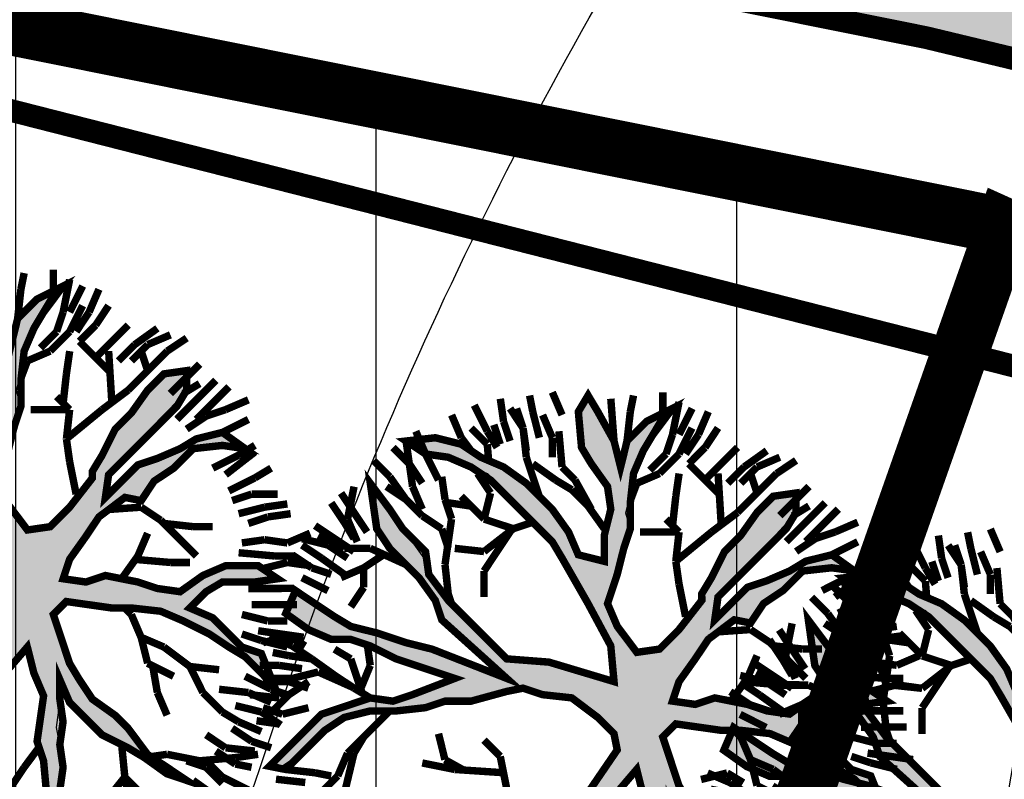
# Model space of a CAD drawing. Units: metres. Extents: x 547713 to 1098906, y 6582461 to 13166310.
# Drawn here: x 548370 to 548379, y 6583538 to 6583545 of the extents above; entities that cross this region are included whole.
import ezdxf

# ---------------------------------------------------------------- set-up
doc = ezdxf.new("R2010")
doc.units = ezdxf.units.M
doc.header["$LTSCALE"] = 0.5
doc.header["$PDMODE"] = 33
doc.header["$PDSIZE"] = 0.3
doc.linetypes.add('DASHED', pattern=[19.05, 12.7, -6.35])
doc.linetypes.add('ISOPOHI', pattern=[0.2, 0.1, 0.1])
doc.layers.get('0').update_dxf_attribs({"linetype": 'CONTINUOUS'})
doc.layers.get('Defpoints').update_dxf_attribs({"linetype": 'CONTINUOUS'})
for name, color, linetype in [('hoonestuskeeluala', 7, 'CONTINUOUS'), ('HORISONTAAL', 7, 'CONTINUOUS'), ('LÕIGE Külgnähtavus', 230, 'CONTINUOUS'), ('LÕIGE mõõde', 7, 'CONTINUOUS'), ('MÕÕDUD', 7, 'CONTINUOUS'), ('new piir', 240, 'CONTINUOUS'), ('new piir ajutine', 240, 'DASHED'), ('PIKKUSED', 1, 'CONTINUOUS'), ('PUU projekt', 116, 'CONTINUOUS'), ('puud', 7, 'CONTINUOUS'), ('põhi viirutus jalgtee', 2, 'CONTINUOUS'), ('tehno hüdrandi tööraadius 150m', 161, 'CONTINUOUS'), ('tehno teed', 7, 'CONTINUOUS'), ('XREF-alus', 7, 'CONTINUOUS')]:
    doc.layers.add(name, color=color, linetype=linetype)
doc.layers.add('plan teed', color=230, linetype='CONTINUOUS', lineweight=30)
doc.styles.add('ROMANS', font='ROMANS.shx')
doc.styles.add('SWISL', font='times.ttf', dxfattribs={"width": 0.85})
doc.dimstyles.new('1-500 AR', dxfattribs={"dimscale": 0, "dimtxt": 1, "dimasz": 0.5, "dimexe": 0.2, "dimexo": 0, "dimgap": 0.2, "dimtad": 1, "dimzin": 0, "dimdsep": 46, "dimtxsty": 'SWISL', "dimblk1": 'OBLIQUE', "dimblk2": 'OBLIQUE', "dimsah": 1, "dimcen": 0.09, "dimclrd": 256, "dimclre": 256, "dimclrt": 256, "dimadec": 4, "dimazin": 0, "dimtfac": 1, "dimtix": 1, "dimtmove": 0, "dimatfit": 3, "dimldrblk": 'OBLIQUE', "dimfxl": 0.5, "dimtolj": 1, "dimtzin": 0, "dimlwd": -1, "dimlwe": -1, "dimarcsym": 0})
doc.dimstyles.new('Pikkused', dxfattribs={"dimtxt": 1.25, "dimasz": 1, "dimexe": 0.25, "dimexo": 0.3, "dimgap": 0.25, "dimtad": 1, "dimzin": 1, "dimdsep": 46, "dimtxsty": 'ROMANS', "dimblk": 'NONE', "dimcen": 2.5, "dimse1": 1, "dimse2": 1, "dimsd1": 1, "dimsd2": 1, "dimclrd": 256, "dimclre": 256, "dimclrt": 256, "dimadec": 0, "dimazin": 0, "dimtfac": 1, "dimtix": 1, "dimtmove": 0, "dimatfit": 0, "dimldrblk": 'NONE', "dimfxl": 1, "dimlwd": -1, "dimlwe": -1, "dimarcsym": 0})
pattern_1 = [(90, (0, 0), (-3.175, 0), [])]

# ---------------------------------------------------------------- blocks, each defined once
blk = doc.blocks.new('alus 2019')
at = {"layer": 'HORISONTAAL', "linetype": 'ISOPOHI', "flags": 128}
blk.add_lwpolyline([(548366.4551, 6583350.0169, -0.07526), (548372.5549, 6583358.285, 0.012009), (548385.6054, 6583371.9652, 0.223907), (548392.2446, 6583393.6366, 0.084392), (548386.8833, 6583410.2785, 0.068915), (548385.4348, 6583412.3176, -0.224847), (548384.2303, 6583416.0404, -0.082326), (548386.5489, 6583423.7071, 0.186405), (548387.6612, 6583436.1164, -0.317681), (548390.3552, 6583443.8299, 0.029746), (548397.9998, 6583450, 0.382652), (548400.1836, 6583471.477, -0.081806), (548397.57, 6583476.6692, -0.042737), (548394.7976, 6583489.2039, 0.120231), (548392.7216, 6583494.5315, 0.107401), (548381.9161, 6583504.5163, 0.014168), (548367.1501, 6583512.6525, -0.424643), (548364.7012, 6583520.7887, 0.047895), (548372.3658, 6583538.1829, -0.063058), (548376.1844, 6583546.184, 0.089572), (548377.637, 6583549.6923, 0.089572)], format="xyb", dxfattribs=at)
blk = doc.blocks.new('*D701')
at = {"layer": 'Defpoints', "color": 0, "linetype": 'ByBlock', "transparency": 16777216}
for p in [(548331.8329, 6583552.1174), (548378.8348, 6583542.684), (548378.4432, 6583540.733)]:
    blk.add_point(p, dxfattribs=at)
at = {"layer": 'PIKKUSED', "linetype": 'ByBlock', "transparency": 16777216, "insert": (548355.1144, 6583546.3075), "char_height": 1.25, "attachment_point": 5, "rotation": 348.65146, "style": 'ROMANS'}
blk.add_mtext('-47.94-', dxfattribs=at)
blk = doc.blocks.new('_None')
blk = doc.blocks.new('*D702')
at = {"layer": 'Defpoints', "color": 0, "linetype": 'ByBlock', "transparency": 16777216}
for p in [(548378.8348, 6583542.684), (548380.854, 6583541.9735), (548361.6939, 6583493.9727)]:
    blk.add_point(p, dxfattribs=at)
at = {"layer": 'PIKKUSED', "linetype": 'ByBlock', "transparency": 16777216, "insert": (548371.4581, 6583517.9083), "char_height": 1.25, "attachment_point": 5, "rotation": 70.61367, "style": 'ROMANS'}
blk.add_mtext('-51.64-', dxfattribs=at)
blk = doc.blocks.new('AUDIT_I_081117151936-1')
at = {"color": 0, "linetype": 'Continuous'}
for p, q in [((-0.1052, 1.9934), (0.0909, 2.2422)), ((0.0909, 2.2422), (0.05, 2.0244)), ((0.4692, 2.1951), (0.5313, 2.2107)), ((0.5313, 2.0555), (0.4692, 2.1951)), ((0.5313, 2.2107), (0.6555, 2.071)), ((-0.9437, 2.0244), (-0.7884, 2.0865)), ((-0.7884, 2.0865), (-0.6952, 1.6519)), ((0.6555, 2.071), (0.7177, 1.9158)), ((-0.8505, 1.683), (-0.9437, 2.0244)), ((0.05, 2.0244), (0.019, 1.8692)), ((0.5779, 1.9934), (0.5313, 2.0555)), ((-0.1208, 1.9158), (-0.1052, 1.9934)), ((0.64, 1.8382), (0.5779, 1.9934)), ((-0.1363, 1.7451), (-0.1208, 1.9158)), ((0.019, 1.8692), (-0.0276, 1.5899)), ((0.7177, 1.9158), (0.7642, 1.7606)), ((0.6871, 1.7247), (0.64, 1.8382)), ((-0.1518, 1.4657), (-0.1363, 1.7451)), ((0.7642, 1.7606), (0.8108, 1.5899)), ((-0.7574, 1.5899), (-0.8505, 1.683)), ((0.6871, 1.5784), (0.6871, 1.7247)), ((-0.6952, 1.6519), (-0.5089, 1.3105)), ((1.4163, 1.5899), (1.5406, 1.6209)), ((1.5406, 1.6209), (1.5095, 1.4967)), ((-0.7263, 1.5278), (-0.7574, 1.5899)), ((-0.0276, 1.5899), (-0.0742, 1.5278)), ((0.6711, 1.4036), (0.6871, 1.5784)), ((0.8108, 1.5899), (0.8263, 1.3726)), ((1.3387, 1.4967), (1.4163, 1.5899)), ((-0.6642, 1.3726), (-0.7263, 1.5278)), ((-0.1674, 1.3726), (-0.1518, 1.4657)), ((-0.0742, 1.5278), (-0.0897, 1.4191)), ((1.2496, 1.4097), (1.3387, 1.4967)), ((1.5095, 1.4967), (1.4521, 1.3197)), ((-0.0897, 1.4191), (-0.1052, 0.7518)), ((0.6534, 1.241), (0.6711, 1.4036)), ((1.23, 1.2795), (1.2496, 1.4097)), ((-1.6889, 1.3105), (-1.72, 1.3726)), ((-1.72, 1.3726), (-1.2542, 1.3726)), ((-1.2542, 1.3726), (-1.0903, 1.2972)), ((-0.4468, 0.907), (-0.6642, 1.3726)), ((-0.2295, 1.2484), (-0.1674, 1.3726)), ((0.8263, 1.3726), (0.8263, 1.2484)), ((-1.5337, 1.2795), (-1.6889, 1.3105)), ((-1.2668, 1.2696), (-1.5337, 1.2795)), ((-1.161, 1.2484), (-1.2668, 1.2696)), ((-1.0903, 1.2972), (-0.9437, 1.2174)), ((-0.5089, 1.3105), (-0.3725, 1.0565)), ((1.199, 1.0932), (1.23, 1.2795)), ((1.4521, 1.3197), (1.3542, 1.1243)), ((-1.0058, 1.1553), (-1.161, 1.2484)), ((-0.9437, 1.2174), (-0.8505, 1.0932)), ((-0.2172, 1.0151), (-0.2295, 1.2484)), ((0.6555, 1.0312), (0.6534, 1.241)), ((0.8263, 1.2484), (0.7953, 1.0622)), ((1.3542, 1.1243), (1.5095, 1.2174)), ((1.5095, 1.2174), (1.6433, 1.2174)), ((1.6433, 1.2174), (1.789, 1.1864)), ((-0.9437, 1.0932), (-1.0058, 1.1553)), ((1.7734, 1.1398), (1.6648, 1.1243)), ((1.8821, 1.1553), (1.7734, 1.1398)), ((1.789, 1.1864), (1.8821, 1.1553)), ((-0.8039, 0.9691), (-0.9437, 1.0932)), ((-0.8505, 1.0932), (-0.5866, 0.9691)), ((1.1524, 1.0312), (1.199, 1.0932)), ((1.5421, 1.0835), (1.3853, 1.0312)), ((1.6648, 1.1243), (1.5421, 1.0835)), ((-0.3725, 1.0565), (-0.2914, 0.8712)), ((-0.1984, 0.6587), (-0.2172, 1.0151)), ((0.6084, 0.9035), (0.6555, 1.0312)), ((0.7953, 1.0622), (0.7332, 0.907)), ((1.0282, 0.9225), (1.1524, 1.0312)), ((1.3853, 1.0312), (1.3077, 0.9691)), ((-0.7263, 0.907), (-0.8039, 0.9691)), ((-0.5866, 0.9691), (-0.4468, 0.907)), ((1.3077, 0.9691), (1.1596, 0.881)), ((-0.6021, 0.8449), (-0.7263, 0.907)), ((-0.2914, 0.8712), (-0.1984, 0.6587)), ((0.5817, 0.7553), (0.6084, 0.9035)), ((0.7332, 0.907), (0.8263, 0.7518)), ((0.8884, 0.8139), (0.9505, 0.876)), ((0.9505, 0.876), (1.0282, 0.9225)), ((1.1596, 0.881), (1.1058, 0.7828)), ((-0.4986, 0.7415), (-0.6021, 0.8449)), ((0.8263, 0.7518), (0.8884, 0.8139)), ((-0.3692, 0.6587), (-0.4986, 0.7415)), ((-0.1052, 0.7518), (-0.0121, 0.6432)), ((0.5368, 0.5942), (0.5817, 0.7553)), ((1.1058, 0.7828), (0.9816, 0.7208)), ((0.9816, 0.7208), (0.8263, 0.6276)), ((-0.295, 0.6163), (-0.3692, 0.6587)), ((-0.1674, 0.5345), (-0.295, 0.6163)), ((-0.0121, 0.6432), (0.0846, 0.528)), ((0.8263, 0.6276), (0.64, 0.5345)), ((-0.1052, 0.4104), (-0.1674, 0.5345)), ((0.4885, 0.4332), (0.5368, 0.5942)), ((0.64, 0.5345), (0.5779, 0.3793)), ((0.0846, 0.528), (0.1702, 0.369)), ((-0.0431, 0.3328), (-0.1052, 0.4104)), ((0.4537, 0.3172), (0.4885, 0.4332)), ((0.019, 0.2552), (-0.0431, 0.3328)), ((0.1702, 0.369), (0.2821, 0.1272)), ((0.5779, 0.3793), (0.5624, 0.2707)), ((0.3761, 0.2241), (0.4537, 0.3172)), ((0.5624, 0.2707), (0.5469, 0.162)), ((0.0345, 0.1465), (0.019, 0.2552)), ((0.2821, 0.1272), (0.3761, 0.2241)), ((1.2611, 0.162), (1.4091, 0.2114)), ((1.4091, 0.2114), (1.525, 0.2241)), ((1.525, 0.2241), (1.6958, 0.2396)), ((1.6958, 0.2396), (1.8666, 0.2552)), ((1.8666, 0.2552), (1.9442, 0.2552)), ((1.9442, 0.2552), (2.0684, 0.162)), ((0.05, 0.0379), (0.0345, 0.1465)), ((0.5469, 0.162), (0.6552, 0.0809)), ((0.9816, 0.0844), (1.2611, 0.162)), ((2.0684, 0.162), (1.9753, 0.0689)), ((0.6552, 0.0809), (0.8109, 0.0689)), ((0.8109, 0.0689), (0.9816, 0.0844)), ((1.9753, 0.0689), (1.8121, 0.0597)), ((0.05, -0.1173), (0.05, 0.0379)), ((1.199, 0.0379), (1.0748, -0.0552)), ((1.8121, 0.0597), (1.199, 0.0379)), ((1.0748, -0.0552), (1.3853, -0.0552)), ((1.3853, -0.0552), (1.5871, -0.1483)), ((-0.0121, -0.2104), (0.05, -0.1173)), ((0.9684, -0.0978), (0.7953, -0.1483)), ((1.1679, -0.1483), (0.9684, -0.0978)), ((0.609, -0.1794), (0.4848, -0.2415)), ((0.7953, -0.1483), (0.609, -0.1794)), ((1.23, -0.2415), (1.1679, -0.1483)), ((1.5871, -0.1483), (1.7269, -0.1949)), ((1.7269, -0.1949), (1.8666, -0.257)), ((-0.312, -0.2666), (-0.0973, -0.2264)), ((-0.0973, -0.2264), (-0.0121, -0.2104)), ((0.4848, -0.2415), (0.5313, -0.3035)), ((1.3853, -0.2104), (1.23, -0.2415)), ((1.5406, -0.2415), (1.3853, -0.2104)), ((1.7269, -0.2415), (1.5406, -0.2415)), ((1.8821, -0.3656), (1.7269, -0.2415)), ((1.8666, -0.257), (1.9442, -0.3035)), ((-0.6642, -0.3967), (-0.4831, -0.2987)), ((-0.4831, -0.2987), (-0.312, -0.2666)), ((0.5313, -0.3035), (0.64, -0.3967)), ((1.9442, -0.3035), (1.9753, -0.4898)), ((-2.0616, -0.3967), (-1.9374, -0.4898)), ((-1.9684, -0.5208), (-2.0616, -0.3967)), ((-0.7884, -0.4277), (-0.6642, -0.3967)), ((-0.0121, -0.3967), (-0.2139, -0.4122)), ((-0.114, -0.5738), (-0.0121, -0.3967)), ((0.2674, -0.3656), (0.1898, -0.5208)), ((0.3916, -0.3656), (0.2674, -0.3656)), ((0.4848, -0.4898), (0.3916, -0.3656)), ((0.64, -0.3967), (0.7235, -0.4597)), ((1.9753, -0.4898), (1.8821, -0.3656)), ((-0.9437, -0.4898), (-0.866, -0.4587)), ((-0.866, -0.4587), (-0.7884, -0.4277)), ((-0.54, -0.4277), (-0.6952, -0.4898)), ((-0.2139, -0.4122), (-0.54, -0.4277)), ((0.7235, -0.4597), (0.8598, -0.6808)), ((-1.8442, -0.6139), (-1.9684, -0.5208)), ((-1.9374, -0.4898), (-1.751, -0.5519)), ((-1.2231, -0.5519), (-1.0679, -0.5208)), ((-1.0679, -0.5208), (-0.9437, -0.4898)), ((-0.6952, -0.4898), (-0.9126, -0.5519)), ((0.1898, -0.5208), (0.1121, -0.676)), ((0.6245, -0.6605), (0.4848, -0.4898)), ((-1.751, -0.5519), (-1.2231, -0.5519)), ((-1.0524, -0.5829), (-1.2076, -0.6295)), ((-0.9126, -0.5519), (-1.0524, -0.5829)), ((-0.1674, -0.7071), (-0.114, -0.5738)), ((-1.6889, -0.6295), (-1.8442, -0.6139)), ((-1.4405, -0.645), (-1.6889, -0.6295)), ((-1.2076, -0.6295), (-1.4405, -0.645)), ((0.6984, -0.7412), (0.6245, -0.6605)), ((-0.2916, -0.8002), (-0.1674, -0.7071)), ((-0.0121, -0.7071), (-0.1092, -0.8055)), ((-0.0742, -0.9243), (-0.0121, -0.7071)), ((0.1121, -0.676), (0.0655, -0.8778)), ((0.8598, -0.6808), (0.9816, -0.8623)), ((0.7953, -0.8623), (0.6984, -0.7412)), ((-0.4158, -0.8933), (-0.2916, -0.8002)), ((-0.1092, -0.8055), (-0.2578, -0.919)), ((0.8263, -0.9399), (0.7953, -0.8623)), ((0.9816, -0.8623), (1.1679, -0.8933)), ((-0.4779, -1.0175), (-0.4158, -0.8933)), ((-0.2578, -0.919), (-0.3573, -1.0637)), ((-0.0742, -1.1727), (-0.0742, -0.9243)), ((0.0655, -0.8778), (0.0655, -1.0485)), ((1.1679, -0.8933), (1.3232, -0.9554)), ((0.8884, -1.1106), (0.8263, -0.9399)), ((1.1058, -0.9864), (0.9505, -0.9864)), ((0.9505, -0.9864), (1.0127, -1.1416)), ((1.23, -1.0175), (1.1058, -0.9864)), ((1.3232, -0.9554), (1.4784, -1.1106)), ((-0.6164, -1.1836), (-0.4779, -1.0175)), ((-0.3573, -1.0637), (-0.4779, -1.1882)), ((0.0655, -1.0485), (0.0811, -1.2658)), ((1.3077, -1.0951), (1.23, -1.0175)), ((0.9505, -1.3589), (0.8884, -1.1106)), ((1.4474, -1.2192), (1.3077, -1.0951)), ((1.4784, -1.1106), (1.5095, -1.2658)), ((-0.7574, -1.3589), (-0.6164, -1.1836)), ((-0.4779, -1.1882), (-0.6021, -1.2968)), ((-0.0431, -1.2658), (-0.0742, -1.1727)), ((1.0127, -1.1416), (1.0127, -1.421)), ((1.5095, -1.2658), (1.4474, -1.2192)), ((-0.6021, -1.2968), (-0.6952, -1.4443)), ((0.0034, -1.421), (-0.0431, -1.2658)), ((0.0811, -1.2658), (0.058, -1.4269)), ((-0.9034, -1.5194), (-0.7574, -1.3589)), ((0.9816, -1.4831), (0.9505, -1.3589)), ((-0.6952, -1.4443), (-0.8039, -1.4831)), ((0.0811, -1.6382), (0.0034, -1.421)), ((0.058, -1.4269), (0.0655, -1.5606)), ((1.0127, -1.421), (1.0748, -1.5451)), ((-0.8816, -1.5141), (-1.0058, -1.7158)), ((-1.0058, -1.7158), (-0.9034, -1.5194)), ((-0.7574, -1.5762), (-0.8816, -1.5141)), ((-0.8039, -1.4831), (-0.7574, -1.5762)), ((0.9505, -1.7624), (0.9816, -1.4831)), ((0.0655, -1.5606), (0.1091, -1.7874)), ((1.0748, -1.5451), (0.9505, -1.7624)), ((0.1091, -1.7874), (0.0811, -1.6382))]:
    blk.add_line(p, q, dxfattribs=at)
blk = doc.blocks.new('*U839')
at = {"layer": 'PUU projekt', "ltscale": 0.5}
blk.add_hatch(color=116, dxfattribs=at).paths.add_polyline_path([(2.662, -0.08), (3.067, -0.08), (3.337, -0.08), (3.742, -0.08), (4.08, -0.08), (4.35, -0.013), (4.552, 0.189), (4.282, 0.392), (3.945, 0.392), (3.54, 0.324), (3.202, 0.324), (2.797, 0.189), (2.527, 0.122), (2.46, 0.054), (1.92, -0.013), (1.515, -0.013), (1.245, 0.189), (1.312, 0.662), (1.447, 0.999), (1.852, 1.202), (2.19, 1.404), (2.46, 1.539), (2.73, 1.809), (3.067, 2.079), (3.405, 2.214), (3.945, 2.349), (3.995, 2.399), (3.742, 2.484), (3.337, 2.484), (3, 2.281), (3.202, 2.619), (3.337, 3.091), (3.405, 3.361), (3.135, 3.293), (2.797, 2.889), (2.73, 2.619), (2.662, 2.214), (2.46, 1.944), (2.122, 1.741), (1.852, 1.472), (1.65, 1.809), (1.785, 2.146), (1.852, 2.551), (1.852, 3.091), (1.785, 3.496), (1.65, 3.833), (1.582, 4.171), (1.38, 4.508), (1.195, 4.655), (1.11, 4.441), (1.312, 4.171), (1.447, 3.833), (1.515, 3.496), (1.515, 3.226), (1.515, 2.889), (1.515, 2.551), (1.515, 2.281), (1.515, 2.214), (1.447, 1.944), (1.245, 1.202), (1.042, 0.527), (0.705, 0.122), (0.232, 0.999), (-0.173, 1.472), (-0.173, 2.281), (-0.173, 2.686), (-0.106, 3.158), (0.097, 3.428), (0.097, 3.901), (0.164, 4.238), (0.232, 4.71), (0.029, 4.441), (-0.173, 4.171), (-0.241, 3.833), (-0.241, 3.428), (-0.241, 3.226), (-0.308, 2.821), (-0.443, 2.551), (-0.376, 1.269), (-0.848, 2.349), (-1.051, 2.686), (-1.253, 3.091), (-1.456, 3.428), (-1.523, 3.698), (-1.591, 4.036), (-1.658, 4.373), (-1.996, 4.238), (-1.928, 3.833), (-1.793, 3.496), (-1.591, 3.293), (-1.456, 3.023), (-1.321, 2.619), (-0.916, 1.809), (-1.523, 2.079), (-1.793, 2.214), (-1.996, 2.484), (-2.401, 2.686), (-2.671, 2.821), (-3.008, 2.821), (-3.278, 2.821), (-3.751, 2.821), (-3.616, 2.619), (-3.278, 2.619), (-2.806, 2.619), (-2.468, 2.551), (-2.131, 2.349), (-1.861, 2.079), (-1.523, 1.809), (-1.253, 1.674), (-0.983, 1.404), (-0.511, 1.134), (-0.308, 0.999), (-0.173, 0.729), (0.097, 0.392), (0.164, -0.08), (0.164, -0.418), (0.029, -0.62), (-1.051, -0.823), (-1.388, -1.025), (-1.658, -1.093), (-1.996, -1.228), (-2.266, -1.295), (-2.603, -1.363), (-2.941, -1.363), (-3.278, -1.363), (-3.751, -1.363), (-4.156, -1.228), (-4.426, -1.025), (-4.223, -1.295), (-3.818, -1.497), (-3.413, -1.565), (-3.076, -1.565), (-2.738, -1.565), (-2.401, -1.497), (-2.063, -1.363), (-1.793, -1.363), (-1.456, -1.228), (-1.118, -1.093), (-0.848, -1.093), (0.029, -1.025), (-0.173, -1.363), (-0.308, -1.7), (-0.848, -2.105), (-0.983, -2.375), (-1.321, -2.78), (-1.591, -3.117), (-1.861, -3.387), (-2.063, -3.724), (-2.266, -3.994), (-1.996, -3.792), (-1.861, -3.454), (-1.523, -3.319), (-1.388, -3.117), (-1.118, -2.847), (-0.848, -2.645), (-0.646, -2.375), (-0.376, -2.172), (-0.173, -1.902), (0.029, -1.7), (-0.106, -2.037), (-0.106, -2.307), (-0.106, -2.712), (0.029, -3.117), (0.097, -3.387), (0.176, -3.446), (0.164, -3.387), (0.232, -2.915), (0.232, -2.645), (0.164, -2.24), (0.232, -1.902), (0.299, -1.632), (0.637, -0.958), (0.907, -0.958), (1.312, -1.497), (1.515, -1.7), (1.785, -2.037), (1.92, -2.375), (2.055, -2.78), (2.122, -3.117), (2.19, -3.387), (2.19, -3.724), (2.19, -3.994), (2.392, -3.522), (2.257, -3.252), (2.257, -2.915), (2.257, -2.645), (2.122, -2.307), (2.46, -2.307), (2.73, -2.375), (3.067, -2.712), (3.337, -2.915), (3.27, -2.577), (2.932, -2.24), (2.595, -2.105), (2.19, -2.037), (1.987, -1.767), (1.852, -1.497), (1.582, -1.093), (1.312, -0.958), (1.11, -0.688), (1.38, -0.553), (1.785, -0.485), (2.122, -0.418), (2.595, -0.485), (2.73, -0.688), (3.067, -0.62), (3.405, -0.688), (3.81, -0.688), (4.147, -0.958), (4.35, -1.228), (4.282, -0.823), (3.945, -0.62), (3.675, -0.553), (3.337, -0.418), (3.067, -0.283), (2.73, -0.283), (2.392, -0.283)])
at = {"layer": 'PUU projekt', "color": 116, "linetype": 'Continuous', "lineweight": 30, "const_width": 0.109}
for points in [[(-0.376, 4.913), (-0.443, 4.575)], [(-0.241, 4.575), (-0.173, 4.913)], [(0.502, 4.575), (0.502, 4.913)], [(-1.321, 4.778), (-1.253, 4.441)], [(-1.051, 4.441), (-1.118, 4.778)], [(-1.051, 4.845), (-0.848, 4.508)], [(-0.713, 4.508), (-0.781, 4.845)], [(-0.376, 4.575), (0.029, 4.845)], [(0.84, 4.508), (0.84, 4.845)], [(0.84, 4.508), (1.042, 4.778)], [(1.11, 4.441), (1.245, 4.778)], [(-0.713, 4.306), (-0.848, 4.71)], [(-0.511, 4.238), (-0.376, 4.575)], [(-0.443, 4.575), (-0.511, 4.306)], [(-0.308, 4.238), (-0.241, 4.575)], [(0.434, 4.171), (0.502, 4.575)], [(1.785, 4.575), (1.65, 4.238)], [(-1.321, 4.036), (-1.456, 4.441)], [(-1.253, 4.441), (-1.118, 4.171)], [(-0.983, 4.036), (-1.051, 4.441)], [(-0.848, 4.508), (-0.781, 4.171)], [(-0.646, 4.171), (-0.713, 4.508)], [(0.434, 4.171), (0.367, 4.508)], [(0.637, 4.238), (0.84, 4.508)], [(0.772, 4.171), (0.84, 4.508)], [(0.975, 4.036), (1.11, 4.441)], [(1.987, 4.036), (2.122, 4.441)], [(-0.443, 4.036), (-0.713, 4.306)], [(-2.536, 4.171), (-2.198, 3.968)], [(-2.266, 3.833), (-2.401, 4.171)], [(0.434, 3.833), (0.434, 4.171)], [(0.502, 3.901), (0.637, 4.238)], [(1.65, 4.238), (1.616, 4.002)], [(1.852, 4.238), (1.852, 3.901)], [(2.46, 4.238), (2.257, 3.968)], [(-0.713, 3.901), (-1.051, 4.036)], [(-0.241, 3.496), (-0.443, 4.036)], [(0.84, 3.766), (1.042, 4.036)], [(1.92, 3.766), (1.987, 4.036)], [(2.122, 4.036), (1.987, 3.766)], [(2.392, 3.698), (2.46, 4.036)], [(-2.603, 3.766), (-2.806, 3.968)], [(-2.536, 3.968), (-2.401, 3.766)], [(-2.198, 3.968), (-2.131, 3.698)], [(-0.713, 3.901), (-0.916, 3.698)], [(-0.376, 3.833), (-0.713, 3.901)], [(1.852, 3.901), (1.696, 3.717)], [(2.257, 3.968), (2.122, 3.698)], [(2.527, 3.968), (2.392, 3.698)], [(2.662, 3.766), (2.797, 3.968)], [(-3.211, 3.766), (-2.941, 3.428)], [(-2.941, 3.766), (-2.671, 3.496)], [(-2.401, 3.496), (-2.603, 3.766)], [(-2.401, 3.766), (-2.198, 3.496)], [(-2.198, 3.496), (-2.266, 3.833)], [(0.502, 3.496), (0.434, 3.833)], [(0.705, 3.496), (0.84, 3.766)], [(2.46, 3.428), (2.662, 3.766)], [(3.067, 3.766), (2.932, 3.428)], [(-2.603, 3.496), (-2.806, 3.698)], [(-0.916, 3.698), (-1.253, 3.631)], [(1.042, 3.428), (0.84, 3.698)], [(1.042, 3.158), (1.042, 3.631)], [(1.38, 3.361), (1.447, 3.698)], [(2.122, 3.361), (2.392, 3.698)], [(2.392, 3.698), (2.19, 3.428)], [(2.73, 3.631), (2.595, 3.293)], [(-3.413, 3.428), (-3.211, 3.158)], [(-3.211, 3.496), (-3.076, 3.226)], [(-2.671, 3.496), (-2.536, 3.226)], [(-2.266, 3.293), (-2.603, 3.496)], [(-2.131, 3.091), (-2.198, 3.496)], [(0.367, 3.226), (0.502, 3.496)], [(0.434, 3.293), (0.705, 3.496)], [(-2.806, 3.361), (-3.211, 3.361)], [(-2.468, 3.293), (-2.806, 3.361)], [(-2.068, 2.777), (-2.266, 3.293)], [(-1.793, 3.091), (-1.861, 3.361)], [(0.164, 3.091), (0.434, 3.293)], [(1.042, 3.158), (1.38, 3.361)], [(1.852, 2.821), (2.122, 3.361)], [(2.392, 2.889), (2.73, 3.293)], [(2.595, 3.293), (2.392, 3.091)], [(-3.076, 3.226), (-2.738, 3.023)], [(0.705, 2.821), (0.434, 3.158)], [(1.245, 2.754), (1.042, 3.158)], [(2.19, 2.821), (2.122, 3.226)], [(-2.063, 2.754), (-2.131, 3.091)], [(-2.029, 2.619), (-1.793, 3.091)], [(-1.658, 2.821), (-1.456, 3.091)], [(-0.106, 2.754), (0.164, 3.091)], [(3.202, 2.619), (3.607, 3.091)], [(2.392, 2.619), (2.392, 2.889)], [(3.675, 2.754), (3.877, 2.889)], [(-1.996, 2.484), (-2.063, 2.754)], [(-2.04, 2.661), (-1.658, 2.821)], [(-0.173, 2.619), (-0.106, 2.754)], [(1.238, 2.767), (0.502, 2.619)], [(1.245, 2.754), (0.705, 2.821)], [(1.515, 2.619), (1.245, 2.754)], [(2.257, 2.551), (2.19, 2.821)], [(3.337, 2.484), (3.675, 2.754)], [(-3.818, 2.619), (-3.548, 2.281)], [(-3.346, 2.281), (-3.616, 2.619)], [(0.502, 2.619), (0.232, 2.349)], [(1.515, 2.281), (1.515, 2.619)], [(2.257, 2.146), (2.392, 2.619)], [(2.257, 2.214), (2.257, 2.551)], [(-3.211, 2.079), (-3.346, 2.281)], [(4.282, 2.349), (3.877, 2.079)], [(-2.806, 2.146), (-3.143, 2.011)], [(-2.536, 2.146), (-2.806, 2.146)], [(-2.468, 2.146), (-2.738, 2.079)], [(-1.928, 2.146), (-2.536, 2.146)], [(2.19, 1.809), (2.257, 2.214)], [(4.35, 2.146), (3.945, 2.011)], [(-2.738, 2.079), (-3.616, 1.539)], [(-3.143, 2.011), (-3.616, 2.011)], [(3.877, 2.079), (3.607, 1.944)], [(2.765, 1.837), (3, 1.944)], [(3, 1.944), (3.337, 1.809)], [(3.607, 1.944), (3.27, 1.944)], [(3.742, 1.809), (4.147, 1.944)], [(4.147, 1.809), (4.485, 1.944)], [(3.337, 1.809), (3.742, 1.809)], [(3.81, 1.741), (4.147, 1.809)], [(3.27, 1.404), (3.54, 1.606)], [(3.742, 0.972), (3.742, 1.606)], [(4.08, 1.606), (3.742, 1.606)], [(4.417, 1.674), (4.08, 1.606)], [(-1.861, 1.067), (-1.658, 1.404)], [(2.932, 0.999), (2.527, 1.404)], [(2.932, 1.134), (3.27, 1.404)], [(-1.861, 0.864), (-2.131, 1.269)], [(2.932, 0.999), (2.932, 1.269)], [(3.742, 1.269), (4.417, 1.269)], [(3.446, 0.637), (3.945, 1.202)], [(-1.776, 0.768), (-1.861, 1.067)], [(2.595, 0.729), (2.932, 0.999)], [(3.945, 0.999), (4.282, 0.999)], [(4.282, 0.999), (4.687, 0.932)], [(-1.388, 0.324), (-1.861, 0.864)], [(-1.253, 0.527), (-1.253, 0.864)], [(4.08, 0.864), (4.417, 0.864)], [(4.147, 0.594), (4.282, 0.864)], [(4.417, 0.864), (4.755, 0.729)], [(2.392, 0.459), (2.595, 0.729)], [(2.595, 0.729), (3.27, 0.662)], [(-1.388, 0.324), (-1.253, 0.527)], [(3.27, 0.662), (3.742, 0.594)], [(3.742, 0.594), (4.147, 0.594)], [(3.877, 0.594), (4.215, 0.594)], [(4.215, 0.594), (4.552, 0.594)], [(4.552, 0.594), (4.89, 0.527)], [(2.122, 0.054), (2.392, 0.459)], [(-1.793, -0.283), (-1.388, 0.324)], [(4.147, 0.122), (4.417, 0.122)], [(4.417, 0.122), (4.755, 0.122)], [(4.282, -0.013), (4.552, -0.08)], [(3.945, -0.215), (4.35, -0.215)], [(4.35, -0.215), (4.755, -0.215)], [(2.304, -0.444), (2.662, -0.755)], [(3.945, -0.418), (4.282, -0.485)], [(4.147, -0.418), (4.417, -0.418)], [(4.282, -0.485), (4.552, -0.62)], [(4.417, -0.418), (4.822, -0.418)], [(4.552, -0.62), (4.89, -0.755)], [(2.662, -0.755), (2.73, -1.093)], [(4.282, -0.823), (4.687, -0.958)], [(2.122, -1.228), (2.46, -1.093)], [(2.73, -1.093), (2.73, -1.565)], [(2.73, -1.16), (3, -1.497)], [(3.81, -1.093), (4.215, -1.228)], [(1.717, -1.295), (2.122, -1.228)], [(2.061, -1.238), (2.392, -1.632)], [(3.877, -1.295), (4.417, -1.363)], [(4.215, -1.228), (4.485, -1.295)], [(3, -1.497), (3.202, -1.7)], [(3.742, -1.497), (4.147, -1.632)], [(1.447, -1.632), (1.447, -1.767)], [(2.392, -1.632), (2.595, -1.835)], [(2.73, -1.565), (2.73, -1.835)], [(3.675, -1.632), (3.945, -1.767)], [(4.147, -1.632), (4.417, -1.7)], [(1.447, -1.767), (1.312, -2.105)], [(3.945, -1.767), (4.215, -2.037)], [(3.607, -1.835), (3.945, -2.037)], [(3.607, -2.037), (3.877, -2.172)], [(3.945, -2.037), (4.215, -2.24)], [(-0.889, -2.187), (-1.253, -2.24)], [(1.312, -2.105), (1.11, -2.442)], [(1.312, -2.105), (1.447, -2.442)], [(3.337, -2.172), (3.607, -2.375)], [(3.877, -2.172), (4.147, -2.375)], [(-1.253, -2.24), (-1.591, -2.307)], [(3.202, -2.24), (3.54, -2.645)], [(1.11, -2.442), (1.245, -2.847)], [(1.447, -2.442), (1.515, -2.915)], [(3.607, -2.375), (3.81, -2.645)], [(1.136, -2.521), (0.907, -2.847)], [(3.27, -2.645), (3.607, -2.847)], [(3.54, -2.645), (3.742, -2.847)], [(3.81, -2.645), (4.147, -2.78)], [(2.932, -2.712), (3.135, -2.915)], [(0.907, -2.847), (0.772, -3.184)], [(1.515, -2.915), (1.38, -3.319)], [(1.515, -2.915), (1.785, -3.252)], [(2.595, -2.915), (2.797, -3.252)], [(2.797, -2.915), (3.067, -3.184)], [(3.135, -2.915), (3.405, -3.184)], [(3.607, -2.847), (3.81, -3.117)], [(-0.004, -3.017), (-0.308, -3.387)], [(2.392, -3.117), (2.527, -3.387)], [(3.067, -3.184), (3.27, -3.387)], [(1.38, -3.319), (1.38, -3.724)], [(2.595, -3.252), (2.797, -3.522)], [(2.797, -3.252), (3, -3.454)], [(-0.308, -3.387), (-0.916, -3.454)], [(-0.308, -3.387), (-0.443, -3.589)], [(-0.308, -3.387), (-0.308, -3.792)], [(0.097, -3.387), (0.367, -3.589)], [(1.582, -3.454), (1.852, -3.792)], [(2.527, -3.387), (2.73, -3.724)], [(2.797, -3.522), (3, -3.792)], [(0.367, -3.589), (0.637, -3.994)], [(1.987, -3.589), (2.122, -3.994)], [(0.975, -3.792), (1.042, -4.129)], [(1.38, -3.724), (1.447, -3.994)], [(1.582, -3.792), (1.785, -4.129)], [(1.852, -3.792), (1.987, -4.129)], [(0.637, -4.129), (0.502, -3.859)], [(0.637, -3.994), (1.042, -4.332)], [(0.705, -4.062), (0.705, -4.399)], [(0.907, -4.062), (0.975, -4.399)], [(1.312, -3.994), (1.38, -4.332)], [(1.447, -3.994), (1.582, -4.332)], [(2.122, -3.994), (2.257, -4.264)], [(0.367, -4.129), (0.434, -4.534)], [(0.637, -4.466), (0.637, -4.129)], [(1.042, -4.129), (1.312, -4.466)], [(1.785, -4.129), (1.852, -4.466)], [(1.042, -4.332), (1.312, -4.534)], [(1.38, -4.332), (1.515, -4.601)], [(0.705, -4.399), (0.84, -4.804)], [(0.975, -4.399), (1.11, -4.601)]]:
    blk.add_lwpolyline(points, dxfattribs=at)
at = {"layer": 'PUU projekt', "color": 116, "linetype": 'Continuous', "lineweight": 30}
for points in [[(3.675, 2.281, 0.109, 0.109, 0), (4.147, 2.349, 0.109, 0.109, 0), (3.742, 2.484, 0.109, 0.109, 0), (3.337, 2.484, 0.109, 0.109, 0), (3, 2.281, 0.109, 0.109, 0), (3.202, 2.619, 0.109, 0.109, 0), (3.337, 3.091, 0.109, 0.109, 0), (3.405, 3.361, 0.109, 0.109, 0), (3.135, 3.293, 0.109, 0.109, 0), (2.797, 2.889, 0.109, 0.109, 0), (2.73, 2.619, 0.109, 0.109, 0), (2.662, 2.214, 0.109, 0.109, 0), (2.46, 1.944, 0.109, 0.109, 0), (2.122, 1.741, 0.109, 0.109, 0), (1.852, 1.472, 0.109, 0.109, 0), (1.65, 1.809, 0.109, 0.109, 0), (1.785, 2.146, 0.109, 0.109, 0), (1.852, 2.551, 0.109, 0.109, 0), (1.852, 3.091, 0.109, 0.109, 0), (1.785, 3.496, 0.109, 0.109, 0), (1.65, 3.833, 0.109, 0.109, 0), (1.582, 4.171, 0.109, 0.109, 0), (1.38, 4.508, 0.109, 0.109, 0), (1.042, 4.778, 0.109, 0.109, 0), (1.11, 4.441, 0.109, 0.109, 0), (1.312, 4.171, 0.109, 0.109, 0), (1.447, 3.833, 0.109, 0.109, 0), (1.515, 3.496, 0.109, 0.109, 0), (1.515, 3.226, 0.109, 0.109, 0), (1.515, 2.889, 0.109, 0.109, 0), (1.515, 2.551, 0.109, 0.109, 0), (1.515, 2.214, 0.109, 0.109, 0), (1.447, 1.944, 0.109, 0.109, 0), (1.245, 1.202, 0.109, 0.109, 0), (1.042, 0.527, 0.109, 0.109, 0), (0.705, 0.122, 0.109, 0.109, 0), (0.232, 0.999, 0.109, 0.109, 0), (-0.173, 1.472, 0.109, 0.109, 0), (-0.173, 2.281, 0.109, 0.109, 0), (-0.173, 2.686, 0.109, 0.109, 0), (-0.106, 3.158, 0.109, 0.109, 0), (0.097, 3.428, 0.109, 0.109, 0), (0.097, 3.901, 0.109, 0.109, 0), (0.164, 4.238, 0.109, 0.109, 0), (0.232, 4.71, 0.109, 0.109, 0), (0.029, 4.441, 0.109, 0.109, 0), (-0.173, 4.171, 0.109, 0.109, 0), (-0.241, 3.833, 0.109, 0.109, 0), (-0.241, 3.428, 0.109, 0.109, 0), (-0.241, 3.226, 0.109, 0.109, 0), (-0.308, 2.821, 0.109, 0.109, 0), (-0.443, 2.551, 0.109, 0.109, 0), (-0.376, 1.269, 0.109, 0.109, 0), (-0.848, 2.349, 0.109, 0.109, 0), (-1.051, 2.686, 0.109, 0.109, 0), (-1.253, 3.091, 0.109, 0.109, 0), (-1.456, 3.428, 0.109, 0.109, 0), (-1.523, 3.698, 0.109, 0.109, 0), (-1.591, 4.036, 0.109, 0.109, 0), (-1.658, 4.373, 0.109, 0.109, 0), (-1.996, 4.238, 0.109, 0.109, 0), (-1.928, 3.833, 0.109, 0.109, 0), (-1.793, 3.496, 0.109, 0.109, 0), (-1.591, 3.293, 0.109, 0.109, 0), (-1.456, 3.023, 0.109, 0.109, 0), (-1.321, 2.619, 0.109, 0.109, 0), (-0.916, 1.809, 0.109, 0.109, 0), (-1.523, 2.079, 0.109, 0.109, 0), (-1.793, 2.214, 0.109, 0.109, 0), (-1.996, 2.484, 0.109, 0.109, 0), (-2.401, 2.686, 0.109, 0.109, 0), (-2.671, 2.821, 0.109, 0.109, 0), (-3.008, 2.821, 0.109, 0.109, 0), (-3.278, 2.821, 0.109, 0.109, 0), (-3.751, 2.821, 0.109, 0.109, 0), (-3.616, 2.619, 0.109, 0.109, 0), (-3.278, 2.619, 0.109, 0.109, 0), (-2.806, 2.619, 0.109, 0.109, 0), (-2.468, 2.551, 0.109, 0.109, 0), (-2.131, 2.349, 0.109, 0.109, 0), (-1.861, 2.079, 0.109, 0.109, 0), (-1.523, 1.809, 0.109, 0.109, 0), (-1.253, 1.674, 0.109, 0.109, 0), (-0.983, 1.404, 0.109, 0.109, 0), (-0.511, 1.134, 0.109, 0.109, 0), (-0.308, 0.999, 0.109, 0.109, 0), (-0.173, 0.729, 0.109, 0.109, 0), (0.097, 0.392, 0.109, 0.109, 0), (0.164, -0.08, 0.109, 0.109, 0), (0.164, -0.418, 0.109, 0.109, 0), (0.029, -0.62, 0.109, 0.109, 0), (-1.051, -0.823, 0.109, 0.109, 0)], [(-0.848, -1.093, 0.109, 0.109, 0), (0.029, -1.025, 0.109, 0.109, 0), (-0.173, -1.363, 0.109, 0.109, 0), (-0.308, -1.7, 0.109, 0.109, 0), (-0.848, -2.105, 0.109, 0.109, 0), (-0.983, -2.375, 0.109, 0.109, 0), (-1.321, -2.78, 0.109, 0.109, 0)], [(-1.118, -2.847, 0.109, 0.109, 0), (-0.848, -2.645, 0.109, 0.109, 0), (-0.646, -2.375, 0.109, 0.109, 0), (-0.376, -2.172, 0.109, 0.109, 0), (-0.173, -1.902, 0.109, 0.109, 0), (0.029, -1.7, 0.109, 0.109, 0), (-0.106, -2.037, 0.109, 0.109, 0), (-0.106, -2.307, 0.109, 0.109, 0), (-0.106, -2.712, 0.109, 0.109, 0), (0.029, -3.117, 0.109, 0.109, 0), (0.097, -3.387, 0.109, 0.109, 0), (0.164, -3.792, 0.109, 0.109, 0), (0.299, -4.062, 0.109, 0.109, 0), (0.232, -3.724, 0.109, 0.109, 0), (0.164, -3.387, 0.109, 0.109, 0), (0.232, -2.915, 0.109, 0.109, 0), (0.232, -2.645, 0.109, 0.109, 0), (0.164, -2.24, 0.109, 0.109, 0), (0.232, -1.902, 0.109, 0.109, 0), (0.299, -1.632, 0.109, 0.109, 0), (0.637, -0.958, 0.109, 0.109, 0), (0.907, -0.958, 0.109, 0.109, 0), (1.312, -1.497, 0.109, 0.109, 0), (1.515, -1.7, 0.109, 0.109, 0), (1.785, -2.037, 0.109, 0.109, 0), (1.92, -2.375, 0.109, 0.109, 0), (2.055, -2.78, 0.109, 0.109, 0), (2.122, -3.117, 0.109, 0.109, 0), (2.19, -3.387, 0.109, 0.109, 0), (2.19, -3.724, 0.109, 0.109, 0), (2.19, -3.994, 0.109, 0.109, 0), (2.392, -3.522, 0.109, 0.109, 0), (2.257, -3.252, 0.109, 0.109, 0), (2.257, -2.915, 0.109, 0.109, 0), (2.257, -2.645, 0.109, 0.109, 0), (2.122, -2.307, 0.109, 0.109, 0), (2.46, -2.307, 0.109, 0.109, 0), (2.73, -2.375, 0.109, 0.109, 0), (3.067, -2.712, 0.109, 0.109, 0), (3.337, -2.915, 0.109, 0.109, 0), (3.27, -2.577, 0.109, 0.109, 0), (2.932, -2.24, 0.109, 0.109, 0), (2.595, -2.105, 0.109, 0.109, 0), (2.19, -2.037, 0.109, 0.109, 0), (1.987, -1.767, 0.109, 0.109, 0), (1.852, -1.497, 0.109, 0.109, 0), (1.582, -1.093, 0.109, 0.109, 0), (1.312, -0.958, 0.109, 0.109, 0), (1.11, -0.688, 0.109, 0.109, 0), (1.38, -0.553, 0.109, 0.109, 0), (1.785, -0.485, 0.109, 0.109, 0), (2.122, -0.418, 0.109, 0.109, 0), (2.595, -0.485, 0.109, 0.109, 0), (2.73, -0.688, 0.109, 0.109, 0), (3.067, -0.62, 0.109, 0.109, 0), (3.405, -0.688, 0.109, 0.109, 0), (3.81, -0.688, 0.109, 0.109, 0), (4.147, -0.958, 0.109, 0.109, 0), (4.35, -1.228, 0.109, 0.109, 0), (4.282, -0.823, 0.109, 0.109, 0), (3.945, -0.62, 0.109, 0.109, 0), (3.675, -0.553, 0.109, 0.109, 0), (3.337, -0.418, 0.109, 0.109, 0), (3.067, -0.283, 0.109, 0.109, 0), (2.73, -0.283, 0.109, 0.109, 0), (2.392, -0.283, 0.109, 0.109, 0), (2.662, -0.08, 0.109, 0.109, 0), (3.067, -0.08, 0.109, 0.109, 0), (3.337, -0.08, 0.109, 0.109, 0), (3.742, -0.08, 0.109, 0.109, 0), (4.08, -0.08, 0.109, 0.109, 0), (4.35, -0.013, 0.109, 0.109, 0), (4.552, 0.189, 0.109, 0.109, 0), (4.282, 0.392, 0.109, 0.109, 0), (3.945, 0.392, 0.109, 0.109, 0), (3.54, 0.324, 0.109, 0.109, 0), (3.202, 0.324, 0.109, 0.109, 0), (2.797, 0.189, 0.109, 0.109, 0), (2.527, 0.122, 0.109, 0.109, 0), (2.46, 0.054, 0.109, 0.109, 0), (1.92, -0.013, 0.109, 0.109, 0), (1.515, -0.013, 0.109, 0.109, 0), (1.245, 0.189, 0.109, 0.109, 0), (1.312, 0.662, 0.109, 0.109, 0), (1.447, 0.999, 0.109, 0.109, 0), (1.852, 1.202, 0.109, 0.109, 0), (2.19, 1.404, 0.109, 0.109, 0), (2.46, 1.539, 0.109, 0.109, 0), (2.73, 1.809, 0.109, 0.109, 0), (3.067, 2.079, 0.109, 0.109, 0), (3.405, 2.214, 0.109, 0.109, 0), (3.945, 2.349, 0.109, 0.109, 0), (4.215, 2.619, 0, 0, 0)]]:
    blk.add_lwpolyline(points, format="xyseb", dxfattribs=at)
at = {"layer": 'PUU projekt', "color": 116, "lineweight": 40, "xscale": 2.173913043478269, "yscale": 2.173913043478269, "zscale": 2.173913043478269}
blk.add_blockref('AUDIT_I_081117151936-1', (0.056, -0.163), dxfattribs=at)
blk = doc.blocks.new('*U848')
at = {"layer": 'PUU projekt', "ltscale": 0.5, "xscale": 0.6000000000000001, "yscale": 0.6000000000000001, "zscale": 0.6000000000000001, "rotation": 56.34854209552773}
blk.add_blockref('*U839', (0, 0), dxfattribs=at)
blk = doc.blocks.new('*U849')
at = {"layer": 'puud', "color": 0, "linetype": 'ByBlock', "lineweight": -2, "transparency": 16777216, "rotation": 348.6514579044723}
for p in [(548369.7803, 6583539.4016), (548375.1491, 6583538.3241)]:
    blk.add_blockref('*U848', p, dxfattribs=at)
blk = doc.blocks.new('*U852')
at = {"layer": 'PUU projekt', "ltscale": 0.5, "xscale": 0.6000000000000001, "yscale": 0.6000000000000001, "zscale": 0.6000000000000001, "rotation": 69.30052453737076}
blk.add_blockref('*U839', (0, 0), dxfattribs=at)
blk = doc.blocks.new('*U853')
at = {"layer": 'puud', "color": 0, "linetype": 'ByBlock', "lineweight": -2, "transparency": 16777216, "rotation": 335.6994754626293}
blk.add_blockref('*U852', (548379.0086, 6583537.1195), dxfattribs=at)
blk = doc.blocks.new('_Oblique')
at = {"layer": 'MÕÕDUD', "color": 0, "lineweight": -2}
blk.add_line((-0.5, -0.5), (0.5, 0.5), dxfattribs=at)
blk = doc.blocks.new('*D1279')
at = {"layer": 'Defpoints', "color": 0, "transparency": 16777216}
for p in [(548380.3688, 6583550.5445), (548381.0364, 6583550.4309), (548374.6981, 6583517.2181)]:
    blk.add_point(p, dxfattribs=at)
at = {"layer": 'LÕIGE mõõde', "linetype": 'ByBlock', "transparency": 16777216}
for p, q in [((548380.3688, 6583550.5445), (548381.2335, 6583550.3973)), ((548375.3657, 6583517.1045), (548381.0364, 6583550.4309)), ((548374.6981, 6583517.2181), (548375.5629, 6583517.071))]:
    blk.add_line(p, q, dxfattribs=at)
at = {"layer": 'LÕIGE mõõde', "transparency": 16777216, "xscale": 0.5, "yscale": 0.5, "zscale": 0.5}
for p, rotation in [((548381.0364, 6583550.4309), 80.34332134316699), ((548375.3657, 6583517.1045), 260.343321343167)]:
    blk.add_blockref('_Oblique', p, dxfattribs=dict(at, rotation=rotation))
at = {"layer": 'LÕIGE mõõde', "transparency": 16777216, "insert": (548377.3671, 6583533.0996), "char_height": 1, "attachment_point": 5, "rotation": 80.34332, "style": 'SWISL'}
blk.add_mtext('\\A1;33.81', dxfattribs=at)

msp = doc.modelspace()

# ---------------------------------------------------------------- hatches: boundary and pattern name
at = {"layer": 'hoonestuskeeluala'}
h = msp.add_hatch(dxfattribs=at)
h.set_pattern_fill('ANSI31', color=256)
h.set_pattern_definition(pattern_1)
h.paths.add_polyline_path([(548331.8329, 6583552.1174), (548314.686, 6583502.2135), (548349.8316, 6583489.5724), (548361.6939, 6583493.9727), (548378.8348, 6583542.684)])
h.paths.add_polyline_path([(548349.2264, 6583494.041), (548319.7503, 6583504.6428), (548328.2825, 6583529.0368), (548351.412, 6583527.2754), (548368.3065, 6583524.815), (548358.5435, 6583497.0705)], flags=16)
h = msp.add_hatch(dxfattribs=at)
h.set_pattern_fill('ANSI31', color=256)
h.set_pattern_definition(pattern_1)
h.paths.add_polyline_path([(548403.8301, 6583510.9755), (548409.9183, 6583528.649), (548379.2408, 6583542.6026), (548361.6939, 6583493.9727), (548394.1288, 6583482.8138), (548395.4316, 6583486.5957), (548366.8042, 6583496.4447), (548376.3967, 6583522.4697), (548391.9031, 6583516.6774)])
at = {"layer": 'põhi viirutus jalgtee'}
h = msp.add_hatch(color=256, dxfattribs=at)
h.dxf.hatch_style = 1
edge = h.paths.add_edge_path()
edge.add_line((548445.5599, 6583514.5028), (548436.5372, 6583521.2128))
edge.add_arc((548416.8443, 6583494.7328), 33, 53.36222, 65.63528)
edge.add_line((548430.4583, 6583524.7938), (548385.8557, 6583544.9933))
edge.add_arc((548372.2418, 6583514.9323), 33, 65.63528, 78.64906)
edge.add_line((548378.7368, 6583547.2869), (548362.6046, 6583550.5253))
edge.add_line((548362.6046, 6583550.5253), (548352.868, 6583551.521))
edge.add_line((548352.868, 6583551.521), (548345.613, 6583552.321))
edge.add_line((548345.613, 6583552.321), (548340.078, 6583552.762))
edge.add_line((548340.078, 6583552.762), (548331.884, 6583553.208))
edge.add_line((548331.884, 6583553.208), (548323.7563, 6583553.6779))
edge.add_line((548323.7563, 6583553.6779), (548315.668, 6583554.121))
edge.add_line((548315.668, 6583554.121), (548312.861, 6583554.059))
edge.add_line((548312.861, 6583554.059), (548312.187, 6583553.726))
edge.add_line((548312.187, 6583553.726), (548311.236, 6583553.271))
edge.add_line((548311.236, 6583553.271), (548331.624, 6583552.3514))
edge.add_arc((548331.579, 6583551.3524), 1, 78.65146, 87.41734, ccw=False)
edge.add_line((548331.7758, 6583552.3328), (548361.7594, 6583546.3151))
edge.add_line((548361.7594, 6583546.3151), (548361.9882, 6583547.5869))
edge.add_arc((548356.4416, 6583518.1042), 30, 78.64906, 79.34541, ccw=False)
edge.add_line((548362.3461, 6583547.5173), (548378.1463, 6583544.3455))
edge.add_arc((548372.2418, 6583514.9323), 30, 65.63528, 78.64906, ccw=False)
edge.add_line((548384.6181, 6583542.2605), (548429.2206, 6583522.061))
edge.add_arc((548416.8443, 6583494.7328), 30, 53.36222, 65.63528, ccw=False)
edge.add_line((548434.747, 6583518.8055), (548443.7696, 6583512.0955))
edge.add_arc((548461.6722, 6583536.1682), 30, 233.36222, 244.3424)
edge.add_line((548448.6825, 6583509.1263), (548474.6465, 6583496.6543))
edge.add_line((548474.6465, 6583496.6543), (548475.4945, 6583499.5751))
edge.add_line((548475.4945, 6583499.5751), (548449.9814, 6583511.8305))
edge.add_arc((548461.6722, 6583536.1682), 27, 233.36222, 244.3424, ccw=False)

# ---------------------------------------------------------------- linework, layer by layer
at = {"layer": 'LÕIGE Külgnähtavus', "const_width": 0.2}
msp.add_lwpolyline([(548304.1669, 6583547.4497), (548314.2429, 6583549.6416), (548330.0333, 6583550.611, -0.023219), (548349.4514, 6583548.0472, -0.038478), (548399.5721, 6583535.2789), (548491.1696, 6583491.4892), (548654.6875, 6583413.5115), (548694.0447, 6583394.2292)], format="xyb", dxfattribs=at)
at = {"layer": 'new piir', "ltscale": 0.25, "const_width": 0.5}
msp.add_lwpolyline([(548381.43, 6583549.3), (548332.6, 6583554.35), (548331.83, 6583552.12), (548378.8348, 6583542.684), (548378.8348, 6583542.684), (548409.9183, 6583528.649), (548412.43, 6583535.94)], close=True, dxfattribs=at)
at = {"layer": 'new piir', "ltscale": 0.5, "const_width": 0.5}
msp.add_lwpolyline([(548331.8329, 6583552.1174), (548314.686, 6583502.2135), (548349.8316, 6583489.5724), (548361.6939, 6583493.9727), (548378.8348, 6583542.684)], close=True, dxfattribs=at)
at = {"layer": 'new piir', "linetype": 'ByBlock', "const_width": 0.5}
msp.add_lwpolyline([(548378.8348, 6583542.684), (548409.9183, 6583528.649), (548423.0953, 6583522.6555), (548407.6358, 6583477.7784), (548394.1288, 6583482.8138), (548361.6939, 6583493.9727)], close=True, dxfattribs=at)
at = {"layer": 'new piir ajutine', "ltscale": 0.5, "const_width": 0.5}
msp.add_lwpolyline([(548361.6939, 6583493.9727), (548394.1288, 6583482.8138), (548409.9183, 6583528.649), (548378.8348, 6583542.684)], close=True, dxfattribs=at)
at = {"layer": 'plan teed', "ltscale": 5, "const_width": 0.2}
msp.add_lwpolyline([(548474.6465, 6583496.6543), (548448.6825, 6583509.1263, -0.047947), (548443.7696, 6583512.0955), (548434.747, 6583518.8055, 0.053603), (548429.2206, 6583522.061), (548384.6181, 6583542.2605, 0.056844), (548378.1463, 6583544.3455), (548362.3461, 6583547.5173), (548361.9882, 6583547.5869), (548361.7594, 6583546.3151), (548331.7758, 6583552.3328, 0.038267), (548331.624, 6583552.3514), (548311.236, 6583553.271)], format="xyb", dxfattribs=at)
at = {"layer": 'tehno hüdrandi tööraadius 150m', "ltscale": 0.5}
msp.add_circle((548458.3015, 6583458.8866), 150, dxfattribs=at)
at = {"layer": 'tehno teed', "ltscale": 5}
msp.add_lwpolyline([(548474.6465, 6583496.6543), (548448.6825, 6583509.1263, -0.047947), (548443.7696, 6583512.0955), (548434.747, 6583518.8055, 0.053603), (548429.2206, 6583522.061), (548384.6181, 6583542.2605, 0.056844), (548378.1463, 6583544.3455), (548362.3461, 6583547.5173), (548361.9882, 6583547.5869), (548361.7594, 6583546.3151), (548331.7758, 6583552.3328, 0.038267), (548331.624, 6583552.3514), (548311.236, 6583553.271)], format="xyb", dxfattribs=at)

# ---------------------------------------------------------------- block references
at = {"layer": 'puud'}
for name in ['*U849', '*U853']:
    msp.add_blockref(name, (0, 0), dxfattribs=at)
at = {"layer": 'XREF-alus'}
msp.add_blockref('alus 2019', (0, 0), dxfattribs=at)

# ---------------------------------------------------------------- dimensions: what is measured, and where the dimension line sits
at = {"layer": 'LÕIGE mõõde'}
dim = msp.add_linear_dim(base=(548381.0364, 6583550.4309), p1=(548374.6981, 6583517.2181), p2=(548380.3688, 6583550.5445), angle=80.34332, dimstyle='1-500 AR', override={"dimscale": 1}, dxfattribs=at)
dim.commit()
dim.dimension.update_dxf_attribs({"geometry": '*D1279', "text_midpoint": (548378.0671, 6583532.9805), "dimtype": 161})
at = {"layer": 'PIKKUSED', "linetype": 'ByBlock'}
for p1, distance, picture, middle in [((548331.8329, 6583552.1174), -1.99, '*D701', (548355.1144, 6583546.3075)), ((548361.6939, 6583493.9727), -2.1405, '*D702', (548371.4581, 6583517.9083))]:
    dim = msp.add_aligned_dim(p1=p1, p2=(548378.8348, 6583542.684), distance=distance, dimstyle='Pikkused', override={"dimpost": '-<>-', "dimfxl": 0.5, "dimarcsym": 1}, dxfattribs=at)
    dim.commit()
    dim.dimension.update_dxf_attribs({"geometry": picture, "text_midpoint": middle})

doc.saveas('drawing.dxf')
